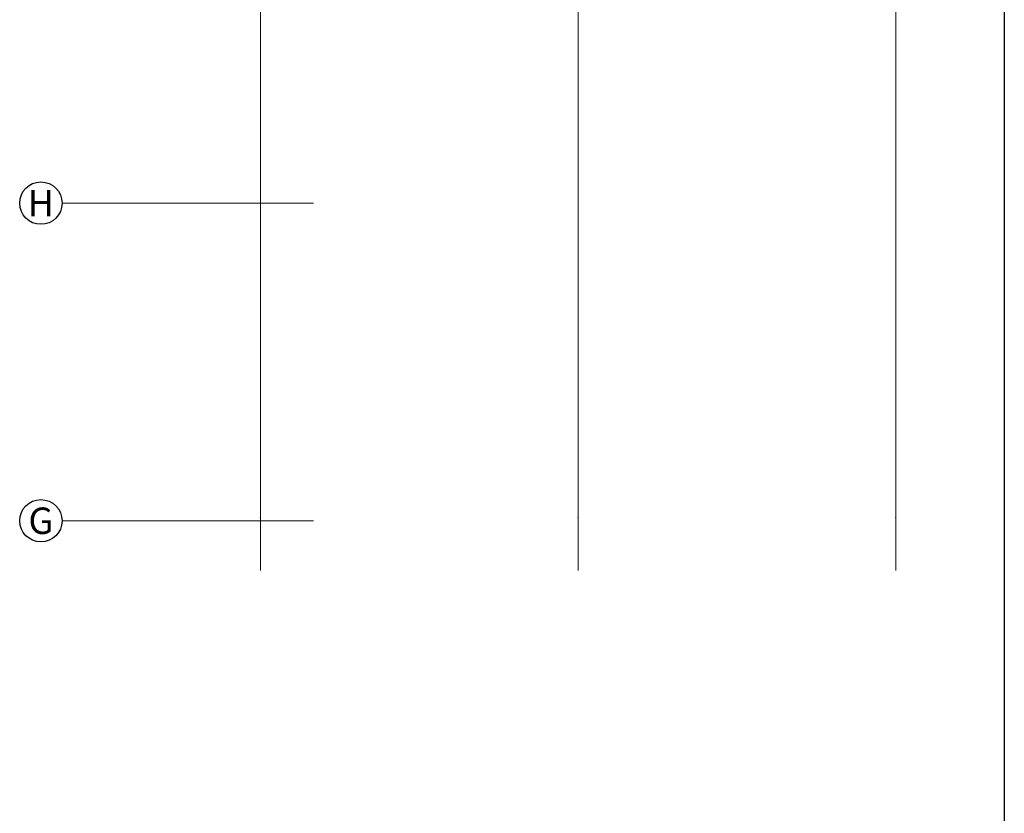
# Model space of a CAD drawing. Units: millimetres. Extents: x 26156 to 141486, y 4021 to 84059.
# Drawn here: x 27045 to 45642, y 50535 to 65528 of the extents above; entities that cross this region are included whole.
import ezdxf
from ezdxf.enums import TextEntityAlignment as Align

# ---------------------------------------------------------------- set-up
doc = ezdxf.new("R2010")
doc.units = ezdxf.units.MM
doc.header["$LTSCALE"] = 200
doc.linetypes.add('Double Dashed', pattern=[1093.611073, 529.166651, -211.666656, 141.111112, -211.666656])
doc.layers.add('_teljed.ARH_Pen_No__185', color=7, linetype='Continuous', lineweight=9, true_color=0x9f9f9f)
doc.layers.add('E024', color=6, linetype='Continuous')
doc.layers.add('E_TELG', color=1, linetype='Continuous')
doc.styles.add('ARIAL', font='arial.ttf')
doc.styles.get("Standard").update_dxf_attribs({"font": 'TXT', "width": 0.8})
doc.linetypes.add('MAANDUS', pattern='A,14,["/",Standard,S=4,R=0,X=-1,Y=-2],14,-3,0.5,-3', length=34.5)

msp = doc.modelspace()

# ---------------------------------------------------------------- linework, layer by layer
at = {"layer": '_teljed.ARH_Pen_No__185', "linetype": 'Double Dashed'}
for p, q in [((31591, 56120), (31591, 83181)), ((37591, 56120), (37591, 83181)), ((43591, 56120), (43591, 83181)), ((31591, 62062), (27845, 62062)), ((31591, 62062), (32591, 62062)), ((31591, 56062), (27845, 56062)), ((31591, 56120), (31591, 55120)), ((31591, 56062), (32591, 56062)), ((37591, 56120), (37591, 55120)), ((43591, 56120), (43591, 55120))]:
    msp.add_line(p, q, dxfattribs=at)
for p in [(31591, 62062), (31591, 62062), (31591, 56120), (31591, 56120), (31591, 56062), (31591, 56062), (37591, 56120), (37591, 56120), (43591, 56120), (43591, 56120)]:
    msp.add_point(p, dxfattribs=at)
at = {"layer": 'E024', "linetype": 'MAANDUS'}
msp.add_line((45642, 65862), (45642, 40545), dxfattribs=at)
at = {"layer": 'E_TELG'}
for centre in [(27445, 62062), (27445, 56062)]:
    msp.add_circle(centre, 400, dxfattribs=at)

# ---------------------------------------------------------------- texts
at = {"layer": 'E_TELG', "color": 1, "style": 'ARIAL'}
for s, p in [('H', (27445, 62062)), ('G', (27445, 56062))]:
    msp.add_text(s, height=500, dxfattribs=at).set_placement(p, align=Align.MIDDLE_CENTER)

doc.saveas('drawing.dxf')
